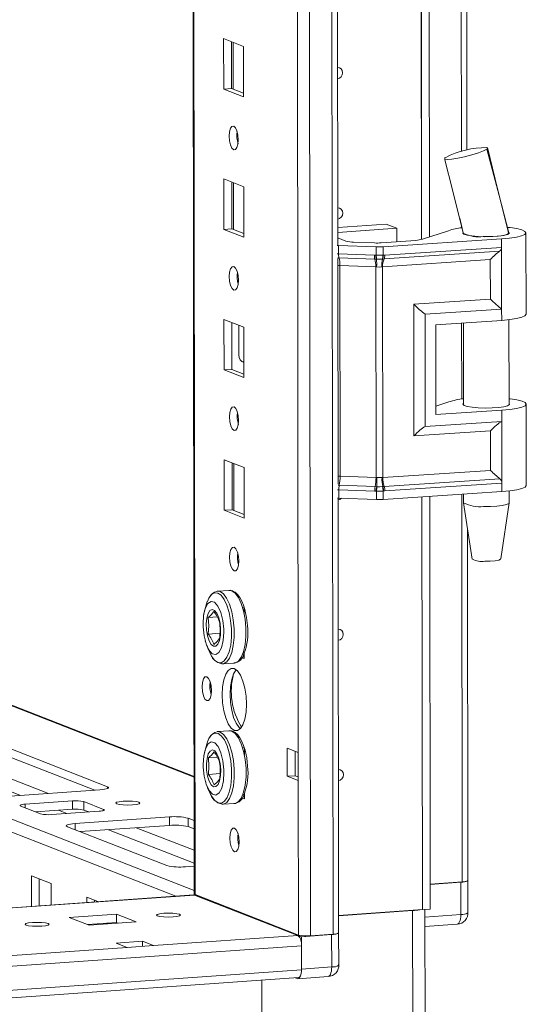
# Model space of a CAD drawing. Units: millimetres. Extents: x -5 to 11576, y 4 to 11631.
# Drawn here: x 8808 to 8897, y 2378 to 2551 of the extents above; entities that cross this region are included whole.
import ezdxf

# ---------------------------------------------------------------- set-up
doc = ezdxf.new("R2010")
doc.units = ezdxf.units.MM

msp = doc.modelspace()

# ---------------------------------------------------------------- linework, layer by layer
at = {"color": 7, "linetype": 'Continuous', "lineweight": 15}
for p, q in [((8836.6, 4460.049), (8839.052, 2397.376)), ((8854.913, 4429.369), (8857.298, 2422.236)), ((8864.23, 2511.39), (8863.492, 3132.673)), ((8878.934, 2512.36), (8878.197, 3132.879)), ((8878.206, 3132.879), (8878.943, 2512.363)), ((8879.588, 3132.971), (8880.325, 2512.805)), ((8886.901, 2528.034), (8886.189, 3127.469)), ((8844.195, 2547.628), (8847.688, 2546.264)), ((8844.206, 2538.751), (8844.195, 2547.628)), ((8845.579, 2547.087), (8845.589, 2538.848)), ((8845.883, 2538.733), (8845.874, 2546.972)), ((8847.688, 2546.264), (8847.698, 2537.387)), ((8845.589, 2538.848), (8844.206, 2538.751)), ((8847.698, 2537.387), (8844.206, 2538.751)), ((8845.589, 2538.848), (8847.697, 2538.025)), ((8839.027, 2418.045), (8540.001, 2534.843)), ((8890.439, 2528.365), (8890.472, 2528.289)), ((8883.013, 2526.655), (8883.071, 2526.712)), ((8890.471, 2528.288), (8890.372, 2528.194)), ((8890.472, 2528.289), (8890.471, 2528.288)), ((8844.225, 2522.97), (8847.717, 2521.606)), ((8844.235, 2514.093), (8844.225, 2522.97)), ((8845.608, 2522.43), (8845.618, 2514.191)), ((8845.913, 2514.076), (8845.903, 2522.315)), ((8847.717, 2521.606), (8847.727, 2512.729)), ((8864.227, 2514.435), (8872.718, 2515.035)), ((8872.718, 2515.035), (8874.581, 2514.307)), ((8885.625, 2516.063), (8886.242, 2513.487)), ((8845.618, 2514.191), (8844.235, 2514.093)), ((8847.727, 2512.729), (8844.235, 2514.093)), ((8845.618, 2514.191), (8847.727, 2513.367)), ((8874.581, 2514.307), (8864.228, 2513.576)), ((8874.584, 2511.938), (8874.581, 2514.307)), ((8879.07, 2512.401), (8883.674, 2513.885)), ((8886.253, 2513.477), (8886.253, 2513.346)), ((8894.147, 2513.601), (8894.253, 2513.511)), ((8894.253, 2513.355), (8894.253, 2513.563)), ((8897.27, 2499.206), (8897.253, 2513.507)), ((8864.354, 2511.295), (8864.146, 2511.305)), ((8864.229, 2512.612), (8865.637, 2512.062)), ((8870.962, 2511.041), (8864.354, 2511.295)), ((8864.356, 2509.819), (8864.354, 2511.295)), ((8867.014, 2511.871), (8870.666, 2511.731)), ((8870.964, 2509.571), (8870.962, 2511.041)), ((8871.868, 2511.746), (8877.915, 2512.173)), ((8892.969, 2512.438), (8872.164, 2511.057)), ((8872.166, 2509.587), (8872.164, 2511.057)), ((8892.969, 2512.438), (8892.971, 2510.962)), ((8864.356, 2509.819), (8870.657, 2509.577)), ((8870.657, 2509.577), (8870.909, 2509.571)), ((8870.909, 2509.571), (8870.964, 2509.571)), ((8872.218, 2509.588), (8872.166, 2509.587)), ((8872.46, 2509.601), (8872.218, 2509.588)), ((8872.338, 2508.916), (8892.625, 2510.263)), ((8892.971, 2510.962), (8872.46, 2509.601)), ((8892.971, 2510.962), (8892.984, 2500.109)), ((8864.28, 2469.393), (8864.233, 2509.003)), ((8864.435, 2509.138), (8870.735, 2508.896)), ((8870.893, 2507.533), (8864.592, 2507.775)), ((8864.636, 2470.753), (8864.592, 2507.775)), ((8870.735, 2508.896), (8871.007, 2508.886)), ((8871.007, 2508.886), (8871.091, 2508.883)), ((8872.095, 2507.548), (8871.945, 2507.532)), ((8871.997, 2508.895), (8872.078, 2508.9)), ((8872.078, 2508.9), (8872.338, 2508.916)), ((8890.995, 2508.803), (8872.095, 2507.548)), ((8872.139, 2470.526), (8872.095, 2507.548)), ((8891.004, 2501.863), (8890.995, 2508.803)), ((8870.937, 2470.511), (8870.893, 2507.533)), ((8871.048, 2507.521), (8870.893, 2507.533)), ((8877.566, 2500.971), (8891.004, 2501.863)), ((8877.593, 2477.828), (8877.566, 2500.971)), ((8879.546, 2499.217), (8892.984, 2500.109)), ((8879.569, 2479.491), (8879.546, 2499.217)), ((8892.984, 2500.109), (8892.986, 2498.136)), ((8844.254, 2498.312), (8847.746, 2496.948)), ((8844.265, 2489.436), (8844.254, 2498.312)), ((8845.637, 2497.772), (8845.647, 2489.533)), ((8846.861, 2492.035), (8846.854, 2497.297)), ((8881.408, 2497.368), (8892.986, 2498.136)), ((8881.408, 2497.368), (8881.427, 2481.587)), ((8886.272, 2497.691), (8886.289, 2483.263)), ((8894.289, 2483.273), (8894.271, 2498.255)), ((8847.746, 2496.948), (8847.757, 2488.072)), ((8847.421, 2490.886), (8847.663, 2490.88)), ((8847.663, 2490.88), (8847.753, 2490.886)), ((8845.647, 2489.533), (8844.265, 2489.436)), ((8847.757, 2488.072), (8844.265, 2489.436)), ((8845.647, 2489.533), (8847.756, 2488.709)), ((8881.425, 2483.066), (8883.71, 2483.803)), ((8897.306, 2469.123), (8897.289, 2483.425)), ((8881.427, 2481.587), (8893.005, 2482.356)), ((8893.005, 2482.356), (8893.007, 2480.383)), ((8893.007, 2480.383), (8879.569, 2479.491)), ((8893.007, 2480.383), (8893.02, 2469.53)), ((8891.031, 2478.721), (8877.593, 2477.828)), ((8891.039, 2471.781), (8891.031, 2478.721)), ((8844.283, 2473.655), (8847.776, 2472.291)), ((8844.294, 2464.778), (8844.283, 2473.655)), ((8845.667, 2473.114), (8845.676, 2464.876)), ((8845.971, 2464.76), (8845.961, 2472.999)), ((8847.776, 2472.291), (8847.786, 2463.414)), ((8891.039, 2471.781), (8872.139, 2470.526)), ((8864.636, 2470.753), (8870.937, 2470.511)), ((8870.937, 2470.511), (8871.092, 2470.513)), ((8871.989, 2470.524), (8872.139, 2470.526)), ((8892.672, 2470.301), (8872.386, 2468.954)), ((8872.509, 2468.168), (8893.02, 2469.53)), ((8893.02, 2469.53), (8893.022, 2468.054)), ((8870.706, 2468.145), (8864.405, 2468.387)), ((8864.407, 2466.911), (8864.405, 2468.387)), ((8870.783, 2468.933), (8864.482, 2469.175)), ((8870.958, 2468.132), (8870.706, 2468.145)), ((8871.054, 2468.924), (8870.783, 2468.933)), ((8871.013, 2468.127), (8870.958, 2468.132)), ((8871.015, 2466.657), (8871.013, 2468.127)), ((8871.138, 2468.922), (8871.054, 2468.924)), ((8872.125, 2468.938), (8872.044, 2468.933)), ((8872.386, 2468.954), (8872.125, 2468.938)), ((8872.215, 2468.143), (8872.268, 2468.149)), ((8872.217, 2466.673), (8872.215, 2468.143)), ((8893.022, 2468.054), (8872.217, 2466.673)), ((8872.268, 2468.149), (8872.509, 2468.168)), ((8894.31, 2466.103), (8894.307, 2468.172)), ((8864.407, 2466.911), (8864.198, 2466.921)), ((8864.374, 2390.567), (8864.283, 2466.917)), ((8871.015, 2466.657), (8864.407, 2466.911)), ((8879.074, 2394.651), (8878.988, 2467.122)), ((8878.997, 2467.123), (8879.083, 2394.651)), ((8880.38, 2467.215), (8880.466, 2394.749)), ((8886.308, 2467.608), (8886.31, 2466.093)), ((8886.311, 2466.077), (8887.823, 2456.219)), ((8892.82, 2456.225), (8894.308, 2466.086)), ((8845.676, 2464.876), (8844.294, 2464.778)), ((8847.786, 2463.414), (8844.294, 2464.778)), ((8845.676, 2464.876), (8847.785, 2464.052)), ((8887.054, 2399.773), (8886.98, 2461.713)), ((8843.055, 2450.557), (8843.118, 2450.564)), ((8845.182, 2450.71), (8843.118, 2450.564)), ((8847.496, 2447.754), (8847.805, 2447.633)), ((8847.805, 2447.633), (8847.806, 2446.512)), ((8843.092, 2446.055), (8841.491, 2445.942)), ((8840.973, 2441.852), (8841.035, 2441.664)), ((8841.495, 2443.038), (8843.551, 2443.183)), ((8847.815, 2438.756), (8847.315, 2438.952)), ((8847.532, 2439.505), (8847.815, 2439.394)), ((8847.814, 2439.836), (8847.815, 2438.756)), ((8844.02, 2437.796), (8843.938, 2437.794)), ((8844.02, 2437.796), (8846.083, 2437.941)), ((8841.834, 2434.551), (8841.836, 2433.135)), ((8798.601, 2426.087), (8823.822, 2416.236)), ((8821.585, 2415.631), (8798.603, 2424.607)), ((8843.084, 2425.9), (8843.148, 2425.906)), ((8845.211, 2426.052), (8843.148, 2425.906)), ((8847.526, 2423.096), (8847.834, 2422.975)), ((8847.834, 2422.975), (8847.835, 2421.854)), ((8855.358, 2422.994), (8857.298, 2422.236)), ((8855.364, 2418.063), (8855.358, 2422.994)), ((8843.121, 2421.397), (8841.521, 2421.284)), ((8856.741, 2422.454), (8856.746, 2418.16)), ((8857.298, 2422.236), (8857.304, 2417.305)), ((8841.524, 2418.38), (8843.58, 2418.525)), ((8855.364, 2418.063), (8856.746, 2418.16)), ((8857.304, 2417.305), (8855.364, 2418.063)), ((8856.746, 2418.16), (8857.303, 2417.943)), ((8841.002, 2417.195), (8841.065, 2417.006)), ((8857.304, 2417.305), (8857.336, 2390.182)), ((8822.488, 2415.694), (8805.898, 2414.523)), ((8847.845, 2414.099), (8847.344, 2414.294)), ((8847.561, 2414.847), (8847.844, 2414.737)), ((8847.843, 2415.178), (8847.845, 2414.099)), ((8812.082, 2411.47), (8808.59, 2412.834)), ((8809.39, 2413.159), (8817.685, 2413.745)), ((8817.685, 2413.745), (8817.687, 2412.265)), ((8819.649, 2413.615), (8823.141, 2412.251)), ((8819.651, 2412.136), (8819.649, 2413.615)), ((8844.049, 2413.138), (8843.967, 2413.136)), ((8844.049, 2413.138), (8846.113, 2413.284)), ((8817.687, 2412.265), (8811.216, 2411.809)), ((8822.341, 2411.926), (8814.046, 2411.341)), ((8818.12, 2409.749), (8834.71, 2410.92)), ((8820.517, 2411.797), (8819.651, 2412.136)), ((8834.71, 2410.92), (8834.712, 2409.441)), ((8837.984, 2410.704), (8839.037, 2410.293)), ((8837.984, 2410.704), (8837.986, 2409.225)), ((8834.247, 2402.388), (8816.786, 2409.208)), ((8834.712, 2409.441), (8819.024, 2408.334)), ((8839.038, 2408.814), (8837.986, 2409.225)), ((8839.046, 2402.279), (8837.521, 2402.172)), ((8810.465, 2400.602), (8813.957, 2399.238)), ((8810.472, 2395.215), (8810.465, 2400.602)), ((8811.848, 2400.062), (8811.854, 2395.313)), ((8813.957, 2399.238), (8813.962, 2395.461)), ((8880.461, 2399.133), (8886.075, 2399.529)), ((8880.461, 2399.074), (8885.833, 2399.453)), ((8885.833, 2399.453), (8885.84, 2393.782)), ((8887.064, 2394.087), (8887.057, 2399.759)), ((8838.963, 2397.226), (8211.833, 2352.958)), ((8839.074, 2397.208), (8838.963, 2397.226)), ((8857.233, 2390.116), (8839.074, 2397.208)), ((8839.128, 2397.187), (8839.212, 2397.261)), ((8839.177, 2397.274), (8857.336, 2390.182)), ((8839.46, 2397.164), (8839.326, 2397.11)), ((8839.326, 2397.11), (8857.854, 2389.873)), ((8816.834, 2395.664), (8817.005, 2395.676)), ((8820.165, 2396.813), (8822.147, 2396.039)), ((8820.167, 2395.899), (8820.165, 2396.813)), ((8821.549, 2396.273), (8821.549, 2395.997)), ((8841.795, 2396.252), (8841.564, 2396.236)), ((8817.085, 2393.258), (8825.379, 2393.844)), ((8825.379, 2393.844), (8828.872, 2392.48)), ((8825.379, 2393.844), (8825.381, 2392.364)), ((8864.37, 2393.613), (8879.074, 2394.651)), ((8864.37, 2393.554), (8877.367, 2394.471)), ((8877.367, 2394.471), (8877.401, 2365.869)), ((8879.083, 2394.651), (8879.074, 2394.655)), ((8879.083, 2394.651), (8880.466, 2394.749)), ((8879.543, 2366.403), (8879.509, 2394.681)), ((8820.577, 2391.894), (8817.085, 2393.258)), ((8825.381, 2392.364), (8820.293, 2392.005)), ((8828.872, 2392.48), (8820.577, 2391.894)), ((8823.904, 2392.129), (8823.62, 2392.24)), ((8825.665, 2392.253), (8825.381, 2392.364)), ((8879.513, 2391.688), (8885.205, 2392.09)), ((8857.233, 2390.116), (8831.887, 2388.327)), ((8857.854, 2389.873), (8863.153, 2390.247)), ((8859.432, 2390.043), (8863.395, 2390.323)), ((8863.153, 2390.247), (8863.16, 2384.576)), ((8864.384, 2384.881), (8864.377, 2390.553)), ((8212.698, 2342.755), (8857.856, 2388.295)), ((8825.339, 2388.759), (8829.947, 2389.084)), ((8827.279, 2388.001), (8825.339, 2388.759)), ((8831.887, 2388.327), (8827.279, 2388.001)), ((8829.947, 2389.084), (8831.887, 2388.327)), ((8829.947, 2389.084), (8829.948, 2388.19)), ((8857.86, 2384.202), (8857.854, 2389.873)), ((8857.861, 2384.054), (8857.856, 2388.295)), ((8827.279, 2388.001), (8242.029, 2346.69)), ((8857.861, 2384.054), (8212.703, 2338.514)), ((8863.16, 2384.576), (8857.86, 2384.202)), ((8212.372, 2337.172), (8857.352, 2382.7)), ((8850.905, 2362.529), (8850.882, 2382.244)), ((8850.882, 2382.244), (8850.903, 2363.998)), ((8857.087, 2382.532), (8856.763, 2382.659)), ((8857.225, 2382.51), (8862.525, 2382.884))]:
    msp.add_line(p, q, dxfattribs=at)
at = {"color": 8, "linetype": 'Continuous', "lineweight": 15}
for p, q in [((8839.177, 2397.274), (8836.726, 4460.058)), ((8859.432, 2390.043), (8856.97, 4461.227)), ((8860.933, 4461.51), (8863.395, 2390.323)), ((8885.202, 3133.344), (8885.922, 2527.795)), ((8839.051, 2398.004), (8496.314, 2531.874)), ((8494.811, 2530.203), (8835.828, 2397.005)), ((8552.027, 2530.005), (8839.028, 2417.905)), ((8885.938, 2514.758), (8885.938, 2514.403)), ((8864.147, 2509.829), (8864.356, 2509.819)), ((8885.958, 2497.67), (8885.974, 2484.32)), ((8847.663, 2490.88), (8847.753, 2490.845)), ((8864.405, 2468.387), (8864.197, 2468.397)), ((8885.994, 2467.587), (8886.075, 2399.529)), ((8784.593, 2424.066), (8808.546, 2414.71)), ((8789.488, 2424.411), (8813.44, 2415.056)), ((8823.822, 2416.236), (8823.822, 2415.916)), ((8809.39, 2413.159), (8809.391, 2412.521)), ((8815.246, 2412.093), (8816.694, 2411.528)), ((8823.141, 2412.251), (8823.142, 2412.059)), ((8818.12, 2409.749), (8818.122, 2408.686)), ((8828.871, 2409.029), (8839.043, 2405.056)), ((8823.976, 2408.683), (8839.045, 2402.797)), ((8211.833, 2352.933), (8839.074, 2397.208)), ((8885.84, 2393.782), (8879.511, 2393.335))]:
    msp.add_line(p, q, dxfattribs=at)
at = {"color": 7, "linetype": 'Continuous', "lineweight": 15, "flags": 128}
for points in [[(8864.193, 2542.544), (8864.513, 2542.492), (8864.812, 2542.3), (8865.012, 2541.994), (8865.083, 2541.621), (8865.013, 2541.239), (8864.813, 2540.905), (8864.515, 2540.67), (8864.196, 2540.573)], [(8845.959, 2532.25), (8846.271, 2531.97), (8846.536, 2531.418), (8846.713, 2530.677), (8846.776, 2529.86), (8846.715, 2529.092), (8846.539, 2528.489), (8846.276, 2528.143), (8845.964, 2528.107), (8845.652, 2528.387), (8845.387, 2528.939), (8845.21, 2529.68), (8845.147, 2530.497), (8845.208, 2531.265), (8845.384, 2531.868), (8845.647, 2532.214), (8845.959, 2532.25)], [(8894.212, 2513.546), (8892.321, 2520.995), (8890.479, 2528.481)], [(8890.372, 2528.194), (8889.826, 2527.897), (8888.909, 2527.545), (8887.744, 2527.187), (8886.489, 2526.868), (8885.289, 2526.621), (8884.25, 2526.464), (8883.471, 2526.414), (8883.036, 2526.477), (8883.026, 2526.552)], [(8894.242, 2513.51), (8892.518, 2520.054), (8890.372, 2528.194)], [(8882.968, 2526.538), (8884.438, 2520.82), (8886.314, 2513.3)], [(8864.223, 2517.887), (8864.542, 2517.835), (8864.841, 2517.642), (8865.041, 2517.336), (8865.112, 2516.964), (8865.042, 2516.581), (8864.843, 2516.247), (8864.544, 2516.012), (8864.225, 2515.915)], [(8894.058, 2514.472), (8894.455, 2514.427), (8895.635, 2514.243), (8896.524, 2514.019), (8897.073, 2513.767), (8897.253, 2513.5), (8897.054, 2513.233), (8896.486, 2512.98), (8895.581, 2512.756), (8894.387, 2512.572), (8892.969, 2512.438)], [(8886.213, 2513.609), (8886.155, 2513.477), (8886.366, 2513.279), (8886.923, 2513.1), (8887.776, 2512.957), (8888.849, 2512.862), (8890.047, 2512.823), (8891.263, 2512.845), (8892.39, 2512.924), (8893.326, 2513.055), (8893.99, 2513.225), (8894.321, 2513.419), (8894.353, 2513.504)], [(8894.253, 2513.511), (8894.172, 2513.371), (8893.913, 2513.237), (8893.487, 2513.114), (8892.915, 2513.009), (8892.222, 2512.927), (8891.439, 2512.87), (8890.602, 2512.842), (8889.75, 2512.844)], [(8870.964, 2509.571), (8871.571, 2509.573), (8872.166, 2509.587)], [(8845.988, 2507.592), (8846.3, 2507.313), (8846.565, 2506.76), (8846.743, 2506.019), (8846.806, 2505.203), (8846.745, 2504.434), (8846.569, 2503.831), (8846.305, 2503.485), (8845.993, 2503.45), (8845.681, 2503.729), (8845.416, 2504.281), (8845.239, 2505.022), (8845.176, 2505.839), (8845.237, 2506.607), (8845.413, 2507.21), (8845.677, 2507.556), (8845.988, 2507.592)], [(8871.091, 2508.883), (8871.547, 2508.882), (8871.997, 2508.895)], [(8871.945, 2507.532), (8871.5, 2507.498), (8871.048, 2507.521)], [(8892.986, 2498.136), (8894.404, 2498.27), (8895.598, 2498.455), (8896.503, 2498.679), (8897.071, 2498.932), (8897.27, 2499.198), (8897.27, 2499.206)], [(8894.289, 2483.57), (8894.327, 2483.538), (8894.357, 2483.337), (8894.025, 2483.142), (8893.362, 2482.972), (8892.425, 2482.842), (8891.299, 2482.762), (8890.083, 2482.741), (8888.885, 2482.779), (8887.812, 2482.875), (8886.959, 2483.018), (8886.402, 2483.197), (8886.19, 2483.395), (8886.289, 2483.56)], [(8894.288, 2484.369), (8894.491, 2484.345), (8895.671, 2484.161), (8896.56, 2483.937), (8897.109, 2483.684), (8897.289, 2483.418), (8897.09, 2483.151), (8896.522, 2482.898), (8895.617, 2482.674), (8894.423, 2482.49), (8893.005, 2482.356)], [(8846.018, 2482.934), (8846.33, 2482.655), (8846.595, 2482.103), (8846.772, 2481.362), (8846.835, 2480.545), (8846.774, 2479.776), (8846.598, 2479.174), (8846.334, 2478.828), (8846.023, 2478.792), (8845.711, 2479.071), (8845.446, 2479.624), (8845.268, 2480.365), (8845.205, 2481.181), (8845.266, 2481.95), (8845.442, 2482.553), (8845.706, 2482.899), (8846.018, 2482.934)], [(8871.092, 2470.513), (8871.544, 2470.53), (8871.989, 2470.524)], [(8872.215, 2468.143), (8871.621, 2468.11), (8871.013, 2468.127)], [(8872.044, 2468.933), (8871.594, 2468.917), (8871.138, 2468.922)], [(8897.306, 2469.123), (8897.306, 2469.116), (8897.107, 2468.849), (8896.539, 2468.597), (8895.634, 2468.372), (8894.44, 2468.188), (8893.022, 2468.054)], [(8864.866, 2466.893), (8864.603, 2466.697), (8864.284, 2466.6)], [(8889.81, 2465.443), (8891.002, 2465.449), (8892.133, 2465.513), (8893.101, 2465.629), (8893.822, 2465.786), (8894.23, 2465.971), (8894.31, 2466.103)], [(8846.047, 2458.277), (8846.359, 2457.997), (8846.624, 2457.445), (8846.801, 2456.704), (8846.864, 2455.887), (8846.803, 2455.119), (8846.627, 2454.516), (8846.363, 2454.17), (8846.052, 2454.134), (8845.74, 2454.414), (8845.475, 2454.966), (8845.298, 2455.707), (8845.235, 2456.524), (8845.296, 2457.292), (8845.471, 2457.895), (8845.735, 2458.241), (8846.047, 2458.277)], [(8890.009, 2455.825), (8890.982, 2455.838), (8891.855, 2455.911), (8892.494, 2456.033), (8892.802, 2456.186), (8892.784, 2456.227)], [(8845.118, 2450.703), (8845.182, 2450.71), (8845.625, 2450.638)], [(8845.625, 2450.638), (8846.22, 2450.222), (8846.78, 2449.464), (8847.274, 2448.407), (8847.672, 2447.113), (8847.952, 2445.657), (8848.097, 2444.124), (8848.099, 2442.602), (8847.957, 2441.18), (8847.681, 2439.941), (8847.285, 2438.957), (8846.793, 2438.285), (8846.234, 2437.965), (8846.083, 2437.941)], [(8848.383, 2444.52), (8848.217, 2445.942), (8848.118, 2446.483), (8847.917, 2447.326), (8847.672, 2448.106), (8847.374, 2448.832), (8847.032, 2449.464), (8846.649, 2449.984), (8846.218, 2450.384), (8845.954, 2450.521)], [(8840.584, 2444.81), (8840.685, 2446.303), (8840.98, 2447.548), (8841.436, 2448.404), (8842.001, 2448.774), (8842.613, 2448.617), (8843.2, 2447.951), (8843.699, 2446.85), (8844.052, 2445.439), (8844.219, 2443.877), (8844.23, 2443.386), (8844.129, 2441.892), (8843.834, 2440.648), (8843.378, 2439.792), (8842.812, 2439.421), (8842.201, 2439.578), (8841.613, 2440.245), (8841.115, 2441.345), (8840.762, 2442.757), (8840.595, 2444.319), (8840.584, 2444.81)], [(8841.337, 2448.766), (8841.592, 2449.337), (8842.067, 2449.986), (8842.607, 2450.296), (8843.181, 2450.249)], [(8841.328, 2448.747), (8840.788, 2446.904), (8840.675, 2446.213)], [(8842.411, 2440.892), (8842.001, 2441.226), (8841.635, 2441.871), (8841.353, 2442.757), (8841.185, 2443.788), (8841.15, 2444.853), (8841.251, 2445.837), (8841.477, 2446.631), (8841.803, 2447.151), (8842.196, 2447.341), (8842.611, 2447.179), (8843.004, 2446.683), (8843.332, 2445.906), (8843.56, 2444.934), (8843.663, 2443.872), (8843.63, 2442.833), (8843.465, 2441.932), (8843.185, 2441.266), (8842.82, 2440.906), (8842.411, 2440.892)], [(8841.491, 2445.942), (8841.59, 2444.51), (8841.495, 2443.038)], [(8864.311, 2443.914), (8864.63, 2443.862), (8864.929, 2443.669), (8865.129, 2443.363), (8865.2, 2442.991), (8865.13, 2442.608), (8864.931, 2442.274), (8864.632, 2442.039), (8864.313, 2441.942)], [(8842.486, 2441.199), (8843.072, 2441.734), (8843.474, 2442.265)], [(8841.215, 2441.125), (8841.41, 2440.54), (8842.092, 2439.183)], [(8846.072, 2436.973), (8846.625, 2436.572), (8847.14, 2435.829), (8847.583, 2434.794), (8847.924, 2433.538), (8848.138, 2432.147), (8848.213, 2430.714), (8848.142, 2429.339), (8847.93, 2428.114), (8847.592, 2427.123), (8847.151, 2426.433), (8846.637, 2426.092), (8846.085, 2426.123), (8845.533, 2426.524), (8845.017, 2427.267), (8844.574, 2428.301), (8844.234, 2429.557), (8844.019, 2430.949), (8843.945, 2432.381), (8844.016, 2433.757), (8844.227, 2434.982), (8844.565, 2435.973), (8845.006, 2436.663), (8845.52, 2437.003), (8846.072, 2436.973)], [(8846.404, 2436.777), (8846.389, 2436.76), (8845.948, 2436.071), (8845.61, 2435.08), (8845.398, 2433.855), (8845.327, 2432.479), (8845.401, 2431.047), (8845.616, 2429.655), (8845.957, 2428.399), (8846.4, 2427.364), (8846.915, 2426.621), (8847.136, 2426.416)], [(8841.226, 2435.538), (8841.542, 2435.255), (8841.81, 2434.697), (8841.989, 2433.947), (8842.053, 2433.12), (8841.991, 2432.343), (8841.813, 2431.733), (8841.546, 2431.383), (8841.231, 2431.346), (8840.915, 2431.629), (8840.647, 2432.188), (8840.468, 2432.938), (8840.404, 2433.764), (8840.466, 2434.542), (8840.644, 2435.152), (8840.911, 2435.502), (8841.226, 2435.538)], [(8841.366, 2424.108), (8841.621, 2424.68), (8842.096, 2425.329), (8842.636, 2425.639), (8843.21, 2425.592)], [(8845.148, 2426.045), (8845.211, 2426.052), (8845.655, 2425.98)], [(8845.655, 2425.98), (8846.249, 2425.565), (8846.809, 2424.806), (8847.303, 2423.75), (8847.701, 2422.455), (8847.981, 2420.999), (8848.126, 2419.466), (8848.128, 2417.944), (8847.987, 2416.523), (8847.71, 2415.284), (8847.314, 2414.3), (8846.823, 2413.628), (8846.264, 2413.307), (8846.113, 2413.284)], [(8848.412, 2419.862), (8848.246, 2421.285), (8848.147, 2421.825), (8847.947, 2422.668), (8847.701, 2423.448), (8847.403, 2424.175), (8847.062, 2424.806), (8846.678, 2425.327), (8846.247, 2425.726), (8845.983, 2425.863)], [(8840.614, 2420.152), (8840.714, 2421.646), (8841.01, 2422.89), (8841.465, 2423.746), (8842.031, 2424.117), (8842.642, 2423.96), (8843.23, 2423.293), (8843.728, 2422.193), (8844.081, 2420.781), (8844.248, 2419.219), (8844.259, 2418.728), (8844.158, 2417.235), (8843.863, 2415.99), (8843.407, 2415.134), (8842.842, 2414.764), (8842.231, 2414.921), (8841.643, 2415.587), (8841.144, 2416.688), (8840.792, 2418.099), (8840.624, 2419.661), (8840.614, 2420.152)], [(8841.357, 2424.089), (8840.818, 2422.247), (8840.705, 2421.555)], [(8842.44, 2416.235), (8842.03, 2416.568), (8841.665, 2417.213), (8841.383, 2418.099), (8841.215, 2419.131), (8841.179, 2420.196), (8841.28, 2421.179), (8841.506, 2421.974), (8841.833, 2422.494), (8842.225, 2422.683), (8842.64, 2422.521), (8843.033, 2422.025), (8843.361, 2421.249), (8843.59, 2420.277), (8843.693, 2419.214), (8843.66, 2418.176), (8843.494, 2417.275), (8843.214, 2416.608), (8842.849, 2416.248), (8842.44, 2416.235)], [(8841.521, 2421.284), (8841.62, 2419.853), (8841.524, 2418.38)], [(8864.34, 2419.256), (8864.659, 2419.204), (8864.958, 2419.011), (8865.159, 2418.706), (8865.229, 2418.333), (8865.159, 2417.951), (8864.96, 2417.617), (8864.661, 2417.382), (8864.342, 2417.285)], [(8823.822, 2416.236), (8823.967, 2416.159), (8824.018, 2416.079), (8823.972, 2415.998), (8823.833, 2415.92), (8823.604, 2415.849), (8823.296, 2415.785), (8822.919, 2415.733), (8822.488, 2415.694)], [(8841.244, 2416.468), (8841.439, 2415.883), (8842.122, 2414.525)], [(8842.515, 2416.541), (8843.102, 2417.076), (8843.503, 2417.607)], [(8808.59, 2412.834), (8808.503, 2412.881), (8808.472, 2412.929), (8808.499, 2412.977), (8808.583, 2413.024), (8808.72, 2413.067), (8808.905, 2413.105), (8809.131, 2413.136), (8809.39, 2413.159)], [(8829.345, 2413.494), (8829.511, 2413.36), (8829.354, 2413.226), (8828.897, 2413.111), (8828.211, 2413.034), (8827.398, 2413.006), (8826.584, 2413.031), (8825.892, 2413.105), (8825.428, 2413.218), (8825.261, 2413.352), (8825.418, 2413.486), (8825.875, 2413.601), (8826.562, 2413.678), (8827.374, 2413.706), (8828.188, 2413.681), (8828.88, 2413.607), (8829.345, 2413.494)], [(8823.141, 2412.251), (8823.228, 2412.205), (8823.259, 2412.157), (8823.232, 2412.108), (8823.148, 2412.062), (8823.011, 2412.019), (8822.826, 2411.981), (8822.6, 2411.95), (8822.341, 2411.926)], [(8816.786, 2409.208), (8816.641, 2409.285), (8816.59, 2409.365), (8816.636, 2409.446), (8816.775, 2409.523), (8817.004, 2409.595), (8817.312, 2409.658), (8817.689, 2409.71), (8818.12, 2409.749)], [(8846.106, 2408.961), (8846.418, 2408.682), (8846.682, 2408.13), (8846.86, 2407.389), (8846.923, 2406.572), (8846.862, 2405.804), (8846.686, 2405.201), (8846.422, 2404.855), (8846.11, 2404.819), (8845.798, 2405.098), (8845.534, 2405.651), (8845.356, 2406.392), (8845.293, 2407.208), (8845.354, 2407.977), (8845.53, 2408.58), (8845.794, 2408.926), (8846.106, 2408.961)], [(8885.833, 2399.453), (8886.178, 2399.484), (8886.479, 2399.526), (8886.726, 2399.577), (8886.909, 2399.634), (8887.021, 2399.696), (8887.057, 2399.76), (8887.054, 2399.777)], [(8839.052, 2397.376), (8839.052, 2397.375), (8839.084, 2397.324), (8839.177, 2397.274)], [(8836.434, 2393.819), (8836.599, 2393.687), (8836.443, 2393.554), (8835.992, 2393.441), (8835.314, 2393.364), (8834.511, 2393.336), (8833.706, 2393.361), (8833.022, 2393.434), (8832.563, 2393.546), (8832.399, 2393.678), (8832.554, 2393.811), (8833.005, 2393.924), (8833.684, 2394.001), (8834.487, 2394.029), (8835.291, 2394.004), (8835.975, 2393.93), (8836.434, 2393.819)], [(8813.393, 2392.192), (8813.557, 2392.06), (8813.402, 2391.927), (8812.951, 2391.814), (8812.272, 2391.738), (8811.469, 2391.71), (8810.665, 2391.734), (8809.981, 2391.808), (8809.522, 2391.919), (8809.357, 2392.051), (8809.513, 2392.184), (8809.964, 2392.298), (8810.643, 2392.374), (8811.445, 2392.402), (8812.25, 2392.377), (8812.934, 2392.304), (8813.393, 2392.192)], [(8863.153, 2390.247), (8863.498, 2390.278), (8863.8, 2390.32), (8864.047, 2390.371), (8864.229, 2390.428), (8864.341, 2390.49), (8864.377, 2390.555), (8864.374, 2390.571)], [(8857.86, 2384.202), (8857.846, 2383.823), (8857.802, 2383.47), (8857.731, 2383.157), (8857.635, 2382.896), (8857.518, 2382.696), (8857.384, 2382.567), (8857.238, 2382.511), (8857.087, 2382.532)], [(8857.352, 2382.7), (8857.363, 2382.701), (8857.479, 2382.746), (8857.586, 2382.85), (8857.68, 2383.009), (8857.757, 2383.218), (8857.814, 2383.468), (8857.849, 2383.751), (8857.861, 2384.054)]]:
    msp.add_lwpolyline(points, dxfattribs=at)
at = {"color": 8, "linetype": 'Continuous', "lineweight": 15, "flags": 128}
for points in [[(8864.222, 2509.148), (8864.248, 2509.147), (8864.435, 2509.138)], [(8864.482, 2469.175), (8864.295, 2469.184), (8864.27, 2469.186)], [(8843.118, 2450.564), (8843.562, 2450.492), (8844.156, 2450.077), (8844.716, 2449.318), (8845.21, 2448.262), (8845.608, 2446.967), (8845.888, 2445.511), (8846.033, 2443.978), (8846.035, 2442.456), (8845.894, 2441.035), (8845.617, 2439.796), (8845.221, 2438.812), (8844.73, 2438.14), (8844.171, 2437.819), (8844.02, 2437.796)], [(8843.181, 2450.249), (8843.755, 2449.848), (8844.296, 2449.116), (8844.773, 2448.095), (8845.157, 2446.845), (8845.428, 2445.439), (8845.568, 2443.958), (8845.57, 2442.488), (8845.433, 2441.115), (8845.166, 2439.919), (8844.784, 2438.969), (8844.309, 2438.32), (8843.769, 2438.01), (8843.195, 2438.057), (8842.621, 2438.458), (8842.091, 2439.172)], [(8843.21, 2425.592), (8843.784, 2425.19), (8844.325, 2424.458), (8844.802, 2423.437), (8845.187, 2422.188), (8845.457, 2420.781), (8845.597, 2419.3), (8845.599, 2417.831), (8845.462, 2416.458), (8845.195, 2415.261), (8844.813, 2414.311), (8844.338, 2413.662), (8843.798, 2413.352), (8843.224, 2413.399), (8842.65, 2413.8), (8842.12, 2414.514)], [(8843.148, 2425.906), (8843.591, 2425.835), (8844.185, 2425.419), (8844.746, 2424.661), (8845.239, 2423.604), (8845.638, 2422.31), (8845.918, 2420.854), (8846.063, 2419.32), (8846.064, 2417.799), (8845.923, 2416.377), (8845.646, 2415.138), (8845.251, 2414.154), (8844.759, 2413.482), (8844.2, 2413.161), (8844.049, 2413.138)], [(8885.84, 2393.782), (8885.825, 2393.403), (8885.782, 2393.05), (8885.71, 2392.737), (8885.614, 2392.476), (8885.497, 2392.276), (8885.363, 2392.147), (8885.217, 2392.091), (8885.205, 2392.09)], [(8863.16, 2384.576), (8863.145, 2384.197), (8863.102, 2383.844), (8863.03, 2383.531), (8862.934, 2383.27), (8862.817, 2383.07), (8862.683, 2382.941), (8862.538, 2382.885), (8862.525, 2382.884)]]:
    msp.add_lwpolyline(points, dxfattribs=at)
at = {"color": 7, "linetype": 'Continuous', "lineweight": 15}
for centre, radius, start, end in [((8851.653, 2530.58), 5.124, 172.07308, 196.00231), ((8890.127, 2513.46), 15.013, 88.97981, 118.03339), ((8886.996, 2504.602), 9.86, 95.67622, 109.68557), ((8889.021, 2519.138), 6.337, 245.0654, 276.60021), ((8867.013, 2516.919), 5.047, 254.18023, 270.01036), ((8871.117, 2523.443), 11.721, 267.79528, 273.67441), ((8871.413, 2522.753), 11.721, 267.79528, 273.67441), ((8877.205, 2518.829), 6.693, 276.09296, 286.18364), ((8866.78, 2509.754), 2.425, 178.44601, 194.71166), ((8873.081, 2509.512), 2.425, 178.44601, 194.71166), ((8873.308, 2509.564), 2.399, 179.83693, 196.42402), ((8873.332, 2509.653), 2.37, 181.96446, 198.94459), ((8870.536, 2509.619), 1.631, 333.64032, 358.8716), ((8870.598, 2509.561), 1.62, 335.92246, 0.95832), ((8870.844, 2509.535), 1.617, 337.50165, 2.32086), ((8892.165, 2510.926), 0.807, 304.7421, 2.57233), ((8859.744, 2507.906), 4.85, 358.44601, 14.71166), ((8866.044, 2507.664), 4.85, 358.44601, 14.71166), ((8863.737, 2507.986), 7.325, 356.35697, 7.05559), ((8875.84, 2507.846), 3.907, 164.3492, 184.59882), ((8875.326, 2507.679), 3.234, 157.50165, 182.32086), ((8851.682, 2505.923), 5.124, 172.07308, 196.00231), ((8848.224, 2491.995), 1.364, 178.32634, 249.83222), ((8887.151, 2474.1), 10.295, 94.81159, 109.52938), ((8851.711, 2481.265), 5.124, 172.07308, 196.00231), ((8857.09, 2470.692), 7.546, 348.40586, 0.46197), ((8863.391, 2470.45), 7.546, 348.40586, 0.46197), ((8860.478, 2469.966), 10.628, 354.37181, 2.94918), ((8877.817, 2470.224), 5.836, 177.04886, 192.73433), ((8877.015, 2470.487), 4.876, 179.53442, 198.31875), ((8892.032, 2469.548), 0.989, 358.94725, 49.61273), ((8868.178, 2468.417), 3.773, 168.40586, 180.46197), ((8874.479, 2468.175), 3.773, 168.40586, 180.46197), ((8874.806, 2468.067), 3.848, 167.13034, 179.03246), ((8874.983, 2467.909), 3.976, 165.2386, 176.84939), ((8869.681, 2468.008), 2.538, 3.03072, 21.37556), ((8869.793, 2468.109), 2.475, 0.91602, 19.5588), ((8870.071, 2468.188), 2.438, 359.53442, 18.31875), ((8871.466, 2478.369), 11.721, 267.79528, 273.67441), ((8889.077, 2471.243), 5.846, 241.74662, 277.20516), ((8851.741, 2456.607), 5.124, 172.07308, 196.00231), ((8889.437, 2458.713), 2.944, 237.78726, 281.22205), ((8843.352, 2448.754), 1.813, 100.24016, 154.89174), ((8845.365, 2449.765), 0.958, 52.0893, 106.48607), ((8839.097, 2449.151), 4.004, 306.72003, 327.62633), ((8837.555, 2443.167), 6.244, 18.70123, 37.95674), ((8832.553, 2443.704), 11.015, 352.49275, 7.64345), ((8837.762, 2443.321), 10.689, 339.28438, 6.43936), ((8836.565, 2439.194), 6.251, 18.71157, 37.9464), ((8844.469, 2440.564), 2.809, 194.38026, 258.3574), ((8845.84, 2439.909), 1.954, 273.69065, 349.10876), ((8857.468, 2432.985), 11.932, 165.17745, 211.93364), ((8846.947, 2433.846), 5.161, 171.6081, 196.4673), ((8843.381, 2424.096), 1.813, 100.24016, 154.89174), ((8845.394, 2425.107), 0.958, 52.0893, 106.48607), ((8839.126, 2424.494), 4.004, 306.72003, 327.62633), ((8837.585, 2418.509), 6.244, 18.70123, 37.95674), ((8832.582, 2419.046), 11.015, 352.49275, 7.64345), ((8837.791, 2418.663), 10.689, 339.28438, 6.43936), ((8836.595, 2414.536), 6.251, 18.71157, 37.9464), ((8844.498, 2415.907), 2.809, 194.38026, 258.3574), ((8845.869, 2415.252), 1.954, 273.69065, 349.10876), ((8818.281, 2407.841), 5.934, 76.67289, 95.76997), ((8813.45, 2417.245), 5.934, 256.67289, 275.76997), ((8818.283, 2406.361), 5.934, 76.67289, 95.76997), ((8835.704, 2401.08), 9.89, 76.67289, 95.76997), ((8835.706, 2399.601), 9.89, 76.67289, 95.76997), ((8851.799, 2407.292), 5.124, 172.07308, 196.00231), ((8836.526, 2412.012), 9.89, 256.67289, 275.76997), ((8886.233, 2400.98), 1.459, 263.78303, 304.24453), ((8876.704, 2405.395), 10.943, 273.4731, 279.99078), ((8885.179, 2394), 1.893, 270.65532, 6.86488), ((8855.701, 2388.575), 2.172, 352.59603, 45.16853), ((8858.795, 2396.341), 6.33, 256.67289, 275.76997), ((8863.553, 2391.774), 1.459, 263.78303, 304.24453), ((8862.499, 2384.794), 1.893, 270.65532, 6.86488)]:
    msp.add_arc(centre, radius, start, end, dxfattribs=at)
at = {"color": 8, "linetype": 'Continuous', "lineweight": 15}
for centre, radius, start, end in [((8864.745, 2512.208), 4.436, 263.38653, 268.01497), ((8864.789, 2475.186), 4.436, 263.38653, 268.01497), ((8886.037, 2395.595), 1.824, 263.78303, 304.24453), ((8863.357, 2386.389), 1.824, 263.78303, 304.24453)]:
    msp.add_arc(centre, radius, start, end, dxfattribs=at)
at = {"color": 7, "linetype": 'Continuous', "lineweight": 15}
for centre, major_axis, ratio, start_param, end_param in [((8891.731, 2508.497), (1.921, 2.055), 0.2665608, 0.8290061, 1.6700748), ((8878.301, 2500.665), (-1.992, 1.862), 0.1063113, 1.2936146, 2.3408122), ((8891.739, 2501.557), (-1.992, 1.862), 0.1063113, 1.2936146, 2.3408122), ((8891.767, 2478.415), (1.921, 2.055), 0.2665608, 0.6228772, 1.6700748), ((8878.329, 2477.523), (1.921, 2.055), 0.2665608, 0.6228772, 1.6700748), ((8891.775, 2471.475), (-1.992, 1.862), 0.1063113, 1.2936146, 2.1346833)]:
    msp.add_ellipse(centre, major_axis=major_axis, ratio=ratio, start_param=start_param, end_param=end_param, dxfattribs=at)

doc.saveas('drawing.dxf')
